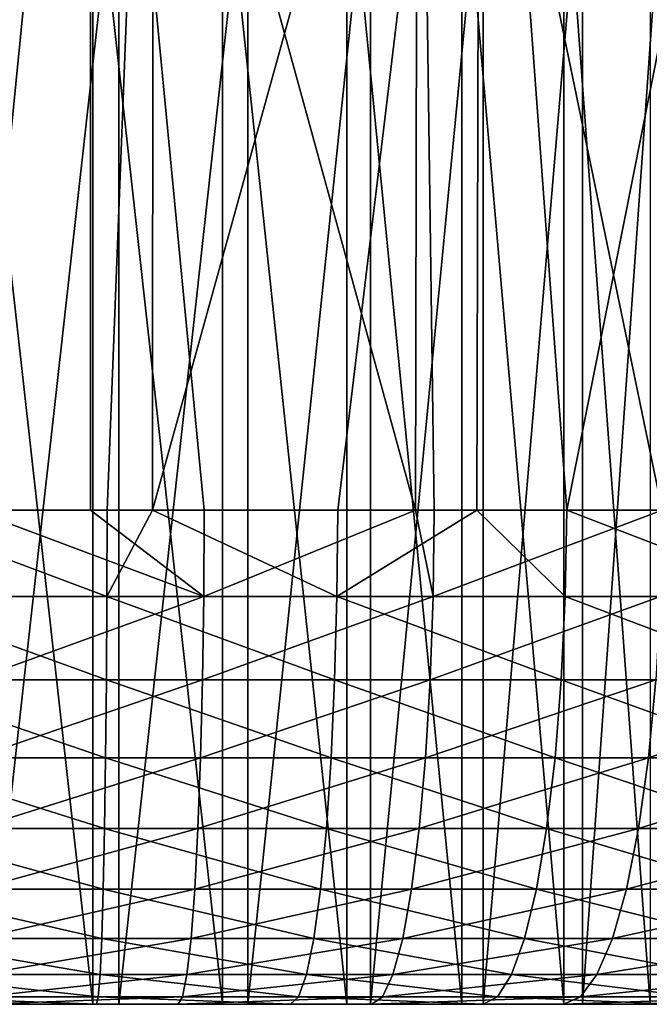
# Model space of a CAD drawing. Extents: x 0 to 600, y 0 to 562.
# Drawn here: x 550 to 554, y 0 to 6 of the extents above; entities that cross this region are included whole.
import ezdxf

# ---------------------------------------------------------------- set-up
doc = ezdxf.new("R2010")
doc.units = 0

msp = doc.modelspace()

# ---------------------------------------------------------------- linework, layer by layer
for points in [[(549.600525, 2.947658, 31.127331), (548.348389, 10.00002, 31.07193), (550.303284, 10.00002, 31.00243)], [(549.600525, 2.947658, 539.127319), (548.348389, 10.00002, 539.071899), (550.303284, 10.00002, 539.00238)], [(550.67511, 10.00002, 68.987999), (548.719116, 10.00002, 68.956779), (549.020813, 2.947658, 68.851486)], [(550.67511, 10.00002, 576.987976), (548.719116, 10.00002, 576.956787), (549.020813, 2.947658, 576.851501)], [(549.020813, 2.947658, 68.851486), (550.399475, 2.947658, 68.872681), (550.67511, 10.00002, 68.987999)], [(549.020813, 2.947658, 576.851501), (550.399475, 2.947658, 576.872681), (550.67511, 10.00002, 576.987976)], [(549.600525, 2.947658, 31.127331), (550.303284, 10.00002, 31.00243), (550.301392, 2.947658, 31.125521)], [(549.600525, 2.947658, 539.127319), (550.303284, 10.00002, 539.00238), (550.301392, 2.947658, 539.125488)], [(550.303284, 10.00002, 31.00243), (550.979187, 2.947658, 31.14852), (550.301392, 2.947658, 31.125521)], [(550.303284, 10.00002, 539.00238), (550.979187, 2.947658, 539.148499), (550.301392, 2.947658, 539.125488)], [(552.255127, 10.00002, 31.13431), (552.240479, 2.947658, 31.256531), (550.303284, 10.00002, 31.00243)], [(550.303284, 10.00002, 31.00243), (552.240479, 2.947658, 31.256531), (550.979187, 2.947658, 31.14852)], [(552.255127, 10.00002, 539.134277), (552.240479, 2.947658, 539.25647), (550.303284, 10.00002, 539.00238)], [(550.303284, 10.00002, 539.00238), (552.240479, 2.947658, 539.25647), (550.979187, 2.947658, 539.148499)], [(550.67511, 10.00002, 68.987999), (550.399475, 2.947658, 68.872681), (550.670715, 2.947658, 68.86499)], [(550.67511, 10.00002, 576.987976), (550.399475, 2.947658, 576.872681), (550.670715, 2.947658, 576.86499)], [(550.67511, 10.00002, 68.987999), (550.670715, 2.947658, 68.86499), (552.623901, 10.00002, 68.817963)], [(552.623901, 10.00002, 68.817963), (550.670715, 2.947658, 68.86499), (551.776123, 2.947658, 68.793159)], [(550.67511, 10.00002, 576.987976), (550.670715, 2.947658, 576.86499), (552.623901, 10.00002, 576.817993)], [(552.623901, 10.00002, 576.817993), (550.670715, 2.947658, 576.86499), (551.776123, 2.947658, 576.793213)], [(552.623901, 10.00002, 68.817963), (551.776123, 2.947658, 68.793159), (552.606873, 2.947658, 68.696037)], [(552.623901, 10.00002, 576.817993), (551.776123, 2.947658, 576.793213), (552.606873, 2.947658, 576.695984)], [(552.255127, 10.00002, 31.13431), (552.352722, 2.947658, 31.270269), (552.240479, 2.947658, 31.256531)], [(552.255127, 10.00002, 539.134277), (552.352722, 2.947658, 539.270325), (552.240479, 2.947658, 539.25647)], [(554.182922, 10.00002, 31.46616), (553.713623, 2.947658, 31.49197), (552.255127, 10.00002, 31.13431)], [(553.713623, 2.947658, 31.49197), (552.352722, 2.947658, 31.270269), (552.255127, 10.00002, 31.13431)], [(554.182922, 10.00002, 539.466187), (553.713623, 2.947658, 539.492004), (552.255127, 10.00002, 539.134277)], [(553.713623, 2.947658, 539.492004), (552.352722, 2.947658, 539.270325), (552.255127, 10.00002, 539.134277)], [(552.623901, 10.00002, 68.817963), (552.606873, 2.947658, 68.696037), (553.143127, 2.947658, 68.61338)], [(552.623901, 10.00002, 576.817993), (552.606873, 2.947658, 576.695984), (553.143127, 2.947658, 576.613403)], [(552.623901, 10.00002, 68.817963), (553.143127, 2.947658, 68.61338), (554.5448, 10.00002, 68.448418)], [(552.623901, 10.00002, 576.817993), (553.143127, 2.947658, 576.613403), (554.5448, 10.00002, 576.448425)], [(553.143127, 2.947658, 68.61338), (554.493408, 2.947658, 68.334297), (554.5448, 10.00002, 68.448418)], [(553.143127, 2.947658, 576.613403), (554.493408, 2.947658, 576.33429), (554.5448, 10.00002, 576.448425)], [(550.314209, 6.999999, 54.489021), (550.314209, 0, 54.489021), (549.529907, 6.999999, 54.475368)], [(549.529907, 6.999999, 54.475368), (550.314209, 0, 54.489021), (549.529907, 0, 54.475368)], [(550.314209, 6.999999, 562.489014), (550.314209, 0, 562.489014), (549.529907, 6.999999, 562.475403)], [(549.529907, 6.999999, 562.475403), (550.314209, 0, 562.489014), (549.529907, 0, 562.475403)], [(549.685913, 6.999999, 45.510979), (549.685913, 0, 45.510979), (550.470093, 6.999999, 45.524632)], [(550.470093, 6.999999, 45.524632), (549.685913, 0, 45.510979), (550.470093, 0, 45.524632)], [(549.685913, 6.999999, 553.510986), (549.685913, 0, 553.510986), (550.470093, 6.999999, 553.524597)], [(550.470093, 6.999999, 553.524597), (549.685913, 0, 553.510986), (550.470093, 0, 553.524597)], [(551.088928, 6.999999, 54.366261), (551.088928, 0, 54.366261), (550.314209, 6.999999, 54.489021)], [(550.314209, 6.999999, 54.489021), (551.088928, 0, 54.366261), (550.314209, 0, 54.489021)], [(551.088928, 6.999999, 562.366272), (551.088928, 0, 562.366272), (550.314209, 6.999999, 562.489014)], [(550.314209, 6.999999, 562.489014), (551.088928, 0, 562.366272), (550.314209, 0, 562.489014)], [(550.470093, 6.999999, 45.524632), (550.470093, 0, 45.524632), (551.240112, 6.999999, 45.674229)], [(551.240112, 6.999999, 45.674229), (550.470093, 0, 45.524632), (551.240112, 0, 45.674229)], [(550.470093, 6.999999, 553.524597), (550.470093, 0, 553.524597), (551.240112, 6.999999, 553.674316)], [(551.240112, 6.999999, 553.674316), (550.470093, 0, 553.524597), (551.240112, 0, 553.674316)], [(551.830627, 6.999999, 54.110851), (551.830627, 0, 54.110851), (551.088928, 6.999999, 54.366261)], [(551.088928, 6.999999, 54.366261), (551.830627, 0, 54.110851), (551.088928, 0, 54.366261)], [(551.830627, 6.999999, 562.110779), (551.830627, 0, 562.110779), (551.088928, 6.999999, 562.366272)], [(551.088928, 6.999999, 562.366272), (551.830627, 0, 562.110779), (551.088928, 0, 562.366272)], [(551.240112, 6.999999, 45.674229), (551.240112, 0, 45.674229), (551.972412, 6.999999, 45.955299)], [(551.972412, 6.999999, 45.955299), (551.240112, 0, 45.674229), (551.972412, 0, 45.955299)], [(551.240112, 6.999999, 553.674316), (551.240112, 0, 553.674316), (551.972412, 6.999999, 553.955322)], [(551.972412, 6.999999, 553.955322), (551.240112, 0, 553.674316), (551.972412, 0, 553.955322)], [(552.516602, 6.999999, 53.730518), (552.516602, 0, 53.730518), (551.830627, 6.999999, 54.110851)], [(551.830627, 6.999999, 54.110851), (552.516602, 0, 53.730518), (551.830627, 0, 54.110851)], [(552.516602, 6.999999, 561.73053), (552.516602, 0, 561.73053), (551.830627, 6.999999, 562.110779)], [(551.830627, 6.999999, 562.110779), (552.516602, 0, 561.73053), (551.830627, 0, 562.110779)], [(551.972412, 6.999999, 45.955299), (551.972412, 0, 45.955299), (552.644775, 6.999999, 46.359268)], [(552.644775, 6.999999, 46.359268), (551.972412, 0, 45.955299), (552.644775, 0, 46.359268)], [(551.972412, 6.999999, 553.955322), (551.972412, 0, 553.955322), (552.644775, 6.999999, 554.359314)], [(552.644775, 6.999999, 554.359314), (551.972412, 0, 553.955322), (552.644775, 0, 554.359314)], [(553.126221, 6.999999, 53.236839), (553.126221, 0, 53.236839), (552.516602, 6.999999, 53.730518)], [(552.516602, 6.999999, 53.730518), (553.126221, 0, 53.236839), (552.516602, 0, 53.730518)], [(553.126221, 6.999999, 561.236877), (553.126221, 0, 561.236877), (552.516602, 6.999999, 561.73053)], [(552.516602, 6.999999, 561.73053), (553.126221, 0, 561.236877), (552.516602, 0, 561.73053)], [(552.644775, 6.999999, 46.359268), (552.644775, 0, 46.359268), (553.236877, 6.999999, 46.87384)], [(553.236877, 6.999999, 46.87384), (552.644775, 0, 46.359268), (553.236877, 0, 46.87384)], [(552.644775, 6.999999, 554.359314), (552.644775, 0, 554.359314), (553.236877, 6.999999, 554.873901)], [(553.236877, 6.999999, 554.873901), (552.644775, 0, 554.359314), (553.236877, 0, 554.873901)], [(553.640808, 6.999999, 52.644821), (553.640808, 0, 52.644821), (553.126221, 6.999999, 53.236839)], [(553.126221, 6.999999, 53.236839), (553.640808, 0, 52.644821), (553.126221, 0, 53.236839)], [(553.640808, 6.999999, 560.644775), (553.640808, 0, 560.644775), (553.126221, 6.999999, 561.236877)], [(553.126221, 6.999999, 561.236877), (553.640808, 0, 560.644775), (553.126221, 0, 561.236877)], [(553.236877, 6.999999, 46.87384), (553.236877, 0, 46.87384), (553.73053, 6.999999, 47.48341)], [(553.73053, 6.999999, 47.48341), (553.236877, 0, 46.87384), (553.73053, 0, 47.48341)], [(553.236877, 6.999999, 554.873901), (553.236877, 0, 554.873901), (553.73053, 6.999999, 555.483398)], [(553.73053, 6.999999, 555.483398), (553.236877, 0, 554.873901), (553.73053, 0, 555.483398)], [(549.023621, 2.4333, 68.798012), (550.398376, 2.4333, 68.819122), (549.020813, 2.947658, 68.851486)], [(549.020813, 2.947658, 68.851486), (550.398376, 2.4333, 68.819122), (550.399475, 2.947658, 68.872681)], [(549.023621, 2.4333, 576.797974), (550.398376, 2.4333, 576.819092), (549.020813, 2.947658, 576.851501)], [(549.020813, 2.947658, 576.851501), (550.398376, 2.4333, 576.819092), (550.399475, 2.947658, 576.872681)], [(549.601685, 2.4333, 31.180861), (549.600525, 2.947658, 31.127331), (550.976379, 2.4333, 31.20199)], [(550.976379, 2.4333, 31.20199), (549.600525, 2.947658, 31.127331), (550.301392, 2.947658, 31.125521)], [(549.601685, 2.4333, 539.180908), (549.600525, 2.947658, 539.127319), (550.976379, 2.4333, 539.202026)], [(550.976379, 2.4333, 539.202026), (549.600525, 2.947658, 539.127319), (550.301392, 2.947658, 539.125488)], [(550.976379, 2.4333, 31.20199), (550.301392, 2.947658, 31.125521), (550.979187, 2.947658, 31.14852)], [(550.976379, 2.4333, 539.202026), (550.301392, 2.947658, 539.125488), (550.979187, 2.947658, 539.148499)], [(550.670715, 2.947658, 68.86499), (550.399475, 2.947658, 68.872681), (550.398376, 2.4333, 68.819122)], [(551.770996, 2.4333, 68.739853), (550.670715, 2.947658, 68.86499), (550.398376, 2.4333, 68.819122)], [(550.670715, 2.947658, 576.86499), (550.399475, 2.947658, 576.872681), (550.398376, 2.4333, 576.819092)], [(551.770996, 2.4333, 576.739807), (550.670715, 2.947658, 576.86499), (550.398376, 2.4333, 576.819092)], [(551.776123, 2.947658, 68.793159), (550.670715, 2.947658, 68.86499), (551.770996, 2.4333, 68.739853)], [(551.776123, 2.947658, 576.793213), (550.670715, 2.947658, 576.86499), (551.770996, 2.4333, 576.739807)], [(550.979187, 2.947658, 31.14852), (552.240479, 2.947658, 31.256531), (550.976379, 2.4333, 31.20199)], [(550.976379, 2.4333, 31.20199), (552.240479, 2.947658, 31.256531), (552.346008, 2.4333, 31.3234)], [(550.979187, 2.947658, 539.148499), (552.240479, 2.947658, 539.25647), (550.976379, 2.4333, 539.202026)], [(550.976379, 2.4333, 539.202026), (552.240479, 2.947658, 539.25647), (552.346008, 2.4333, 539.323425)], [(552.606873, 2.947658, 68.696037), (551.776123, 2.947658, 68.793159), (551.770996, 2.4333, 68.739853)], [(553.134216, 2.4333, 68.56057), (552.606873, 2.947658, 68.696037), (551.770996, 2.4333, 68.739853)], [(552.606873, 2.947658, 576.695984), (551.776123, 2.947658, 576.793213), (551.770996, 2.4333, 576.739807)], [(553.134216, 2.4333, 576.560608), (552.606873, 2.947658, 576.695984), (551.770996, 2.4333, 576.739807)], [(552.240479, 2.947658, 31.256531), (552.352722, 2.947658, 31.270269), (552.346008, 2.4333, 31.3234)], [(552.240479, 2.947658, 539.25647), (552.352722, 2.947658, 539.270325), (552.346008, 2.4333, 539.323425)], [(553.703003, 2.4333, 31.544479), (552.346008, 2.4333, 31.3234), (553.713623, 2.947658, 31.49197)], [(553.713623, 2.947658, 31.49197), (552.346008, 2.4333, 31.3234), (552.352722, 2.947658, 31.270269)], [(553.703003, 2.4333, 539.544495), (552.346008, 2.4333, 539.323425), (553.713623, 2.947658, 539.492004)], [(553.713623, 2.947658, 539.492004), (552.346008, 2.4333, 539.323425), (552.352722, 2.947658, 539.270325)], [(553.143127, 2.947658, 68.61338), (552.606873, 2.947658, 68.696037), (553.134216, 2.4333, 68.56057)], [(553.143127, 2.947658, 576.613403), (552.606873, 2.947658, 576.695984), (553.134216, 2.4333, 576.560608)], [(553.134216, 2.4333, 68.56057), (554.480713, 2.4333, 68.28228), (553.143127, 2.947658, 68.61338)], [(553.134216, 2.4333, 576.560608), (554.480713, 2.4333, 576.282288), (553.143127, 2.947658, 576.613403)], [(553.143127, 2.947658, 68.61338), (554.480713, 2.4333, 68.28228), (554.493408, 2.947658, 68.334297)], [(553.143127, 2.947658, 576.613403), (554.480713, 2.4333, 576.282288), (554.493408, 2.947658, 576.33429)], [(549.030884, 1.93578, 68.657097), (550.395386, 1.93578, 68.67807), (549.023621, 2.4333, 68.798012)], [(549.023621, 2.4333, 68.798012), (550.395386, 1.93578, 68.67807), (550.398376, 2.4333, 68.819122)], [(549.030884, 1.93578, 576.657104), (550.395386, 1.93578, 576.678101), (549.023621, 2.4333, 576.797974)], [(549.023621, 2.4333, 576.797974), (550.395386, 1.93578, 576.678101), (550.398376, 2.4333, 576.819092)], [(550.976379, 2.4333, 31.20199), (549.604614, 1.93578, 31.321939), (549.601685, 2.4333, 31.180861)], [(550.976379, 2.4333, 539.202026), (549.604614, 1.93578, 539.321899), (549.601685, 2.4333, 539.180908)], [(550.969116, 1.93578, 31.34289), (549.604614, 1.93578, 31.321939), (550.976379, 2.4333, 31.20199)], [(550.969116, 1.93578, 539.342896), (549.604614, 1.93578, 539.321899), (550.976379, 2.4333, 539.202026)], [(551.757813, 1.93578, 68.599373), (550.398376, 2.4333, 68.819122), (550.395386, 1.93578, 68.67807)], [(551.757813, 1.93578, 576.599426), (550.398376, 2.4333, 576.819092), (550.395386, 1.93578, 576.678101)], [(551.770996, 2.4333, 68.739853), (550.398376, 2.4333, 68.819122), (551.757813, 1.93578, 68.599373)], [(551.770996, 2.4333, 576.739807), (550.398376, 2.4333, 576.819092), (551.757813, 1.93578, 576.599426)], [(550.976379, 2.4333, 31.20199), (552.346008, 2.4333, 31.3234), (550.969116, 1.93578, 31.34289)], [(550.969116, 1.93578, 31.34289), (552.346008, 2.4333, 31.3234), (552.32843, 1.93578, 31.463409)], [(550.976379, 2.4333, 539.202026), (552.346008, 2.4333, 539.323425), (550.969116, 1.93578, 539.342896)], [(550.969116, 1.93578, 539.342896), (552.346008, 2.4333, 539.323425), (552.32843, 1.93578, 539.463379)], [(553.110718, 1.93578, 68.421448), (551.770996, 2.4333, 68.739853), (551.757813, 1.93578, 68.599373)], [(553.110718, 1.93578, 576.421387), (551.770996, 2.4333, 576.739807), (551.757813, 1.93578, 576.599426)], [(553.134216, 2.4333, 68.56057), (551.770996, 2.4333, 68.739853), (553.110718, 1.93578, 68.421448)], [(553.134216, 2.4333, 576.560608), (551.770996, 2.4333, 576.739807), (553.110718, 1.93578, 576.421387)], [(553.675293, 1.93578, 31.682819), (552.32843, 1.93578, 31.463409), (553.703003, 2.4333, 31.544479)], [(553.703003, 2.4333, 31.544479), (552.32843, 1.93578, 31.463409), (552.346008, 2.4333, 31.3234)], [(553.675293, 1.93578, 539.6828), (552.32843, 1.93578, 539.463379), (553.703003, 2.4333, 539.544495)], [(553.703003, 2.4333, 539.544495), (552.32843, 1.93578, 539.463379), (552.346008, 2.4333, 539.323425)], [(553.110718, 1.93578, 68.421448), (554.447083, 1.93578, 68.145248), (553.134216, 2.4333, 68.56057)], [(553.110718, 1.93578, 576.421387), (554.447083, 1.93578, 576.145203), (553.134216, 2.4333, 576.560608)], [(553.134216, 2.4333, 68.56057), (554.447083, 1.93578, 68.145248), (554.480713, 2.4333, 68.28228)], [(553.134216, 2.4333, 576.560608), (554.447083, 1.93578, 576.145203), (554.480713, 2.4333, 576.282288)], [(549.042603, 1.46988, 68.432961), (550.390625, 1.46988, 68.453667), (549.030884, 1.93578, 68.657097)], [(549.030884, 1.93578, 68.657097), (550.390625, 1.46988, 68.453667), (550.395386, 1.93578, 68.67807)], [(549.042603, 1.46988, 576.432922), (550.390625, 1.46988, 576.453674), (549.030884, 1.93578, 576.657104)], [(549.030884, 1.93578, 576.657104), (550.390625, 1.46988, 576.453674), (550.395386, 1.93578, 576.678101)], [(550.969116, 1.93578, 31.34289), (549.609375, 1.46988, 31.54632), (549.604614, 1.93578, 31.321939)], [(550.969116, 1.93578, 539.342896), (549.609375, 1.46988, 539.546326), (549.604614, 1.93578, 539.321899)], [(550.95752, 1.46988, 31.567039), (549.609375, 1.46988, 31.54632), (550.969116, 1.93578, 31.34289)], [(550.95752, 1.46988, 539.567017), (549.609375, 1.46988, 539.546326), (550.969116, 1.93578, 539.342896)], [(551.736572, 1.46988, 68.375931), (550.395386, 1.93578, 68.67807), (550.390625, 1.46988, 68.453667)], [(551.736572, 1.46988, 576.375916), (550.395386, 1.93578, 576.678101), (550.390625, 1.46988, 576.453674)], [(551.757813, 1.93578, 68.599373), (550.395386, 1.93578, 68.67807), (551.736572, 1.46988, 68.375931)], [(551.757813, 1.93578, 576.599426), (550.395386, 1.93578, 576.678101), (551.736572, 1.46988, 576.375916)], [(550.969116, 1.93578, 31.34289), (552.32843, 1.93578, 31.463409), (550.95752, 1.46988, 31.567039)], [(550.95752, 1.46988, 31.567039), (552.32843, 1.93578, 31.463409), (552.300415, 1.46988, 31.6861)], [(550.969116, 1.93578, 539.342896), (552.32843, 1.93578, 539.463379), (550.95752, 1.46988, 539.567017)], [(550.95752, 1.46988, 539.567017), (552.32843, 1.93578, 539.463379), (552.300415, 1.46988, 539.686096)], [(553.073303, 1.46988, 68.200142), (551.757813, 1.93578, 68.599373), (551.736572, 1.46988, 68.375931)], [(553.073303, 1.46988, 576.200073), (551.757813, 1.93578, 576.599426), (551.736572, 1.46988, 576.375916)], [(553.110718, 1.93578, 68.421448), (551.757813, 1.93578, 68.599373), (553.073303, 1.46988, 68.200142)], [(553.110718, 1.93578, 576.421387), (551.757813, 1.93578, 576.599426), (553.073303, 1.46988, 576.200073)], [(553.631104, 1.46988, 31.90288), (552.300415, 1.46988, 31.6861), (553.675293, 1.93578, 31.682819)], [(553.675293, 1.93578, 31.682819), (552.300415, 1.46988, 31.6861), (552.32843, 1.93578, 31.463409)], [(553.631104, 1.46988, 539.902893), (552.300415, 1.46988, 539.686096), (553.675293, 1.93578, 539.6828)], [(553.675293, 1.93578, 539.6828), (552.300415, 1.46988, 539.686096), (552.32843, 1.93578, 539.463379)], [(553.073303, 1.46988, 68.200142), (554.393677, 1.46988, 67.927261), (553.110718, 1.93578, 68.421448)], [(553.073303, 1.46988, 576.200073), (554.393677, 1.46988, 575.927307), (553.110718, 1.93578, 576.421387)], [(553.110718, 1.93578, 68.421448), (554.393677, 1.46988, 67.927261), (554.447083, 1.93578, 68.145248)], [(553.110718, 1.93578, 576.421387), (554.393677, 1.46988, 575.927307), (554.447083, 1.93578, 576.145203)], [(553.675293, 1.93578, 31.682819), (555.002502, 1.93578, 31.999981), (553.631104, 1.46988, 31.90288)], [(553.631104, 1.46988, 31.90288), (555.002502, 1.93578, 31.999981), (554.942383, 1.46988, 32.216221)], [(553.675293, 1.93578, 539.6828), (555.002502, 1.93578, 540), (553.631104, 1.46988, 539.902893)], [(553.631104, 1.46988, 539.902893), (555.002502, 1.93578, 540), (554.942383, 1.46988, 540.216187)], [(549.058228, 1.049459, 68.13224), (550.384277, 1.049459, 68.152618), (549.042603, 1.46988, 68.432961)], [(549.042603, 1.46988, 68.432961), (550.384277, 1.049459, 68.152618), (550.390625, 1.46988, 68.453667)], [(549.058228, 1.049459, 576.132202), (550.384277, 1.049459, 576.152588), (549.042603, 1.46988, 576.432922)], [(549.042603, 1.46988, 576.432922), (550.384277, 1.049459, 576.152588), (550.390625, 1.46988, 576.453674)], [(550.95752, 1.46988, 31.567039), (549.615784, 1.049459, 31.847389), (549.609375, 1.46988, 31.54632)], [(550.95752, 1.46988, 539.567017), (549.615784, 1.049459, 539.847412), (549.609375, 1.46988, 539.546326)], [(550.941895, 1.049459, 31.867741), (549.615784, 1.049459, 31.847389), (550.95752, 1.46988, 31.567039)], [(550.941895, 1.049459, 539.867798), (549.615784, 1.049459, 539.847412), (550.95752, 1.46988, 539.567017)], [(551.708313, 1.049459, 68.076149), (550.390625, 1.46988, 68.453667), (550.384277, 1.049459, 68.152618)], [(551.708313, 1.049459, 576.076111), (550.390625, 1.46988, 576.453674), (550.384277, 1.049459, 576.152588)], [(551.736572, 1.46988, 68.375931), (550.390625, 1.46988, 68.453667), (551.708313, 1.049459, 68.076149)], [(551.736572, 1.46988, 576.375916), (550.390625, 1.46988, 576.453674), (551.708313, 1.049459, 576.076111)], [(550.95752, 1.46988, 31.567039), (552.300415, 1.46988, 31.6861), (550.941895, 1.049459, 31.867741)], [(550.941895, 1.049459, 31.867741), (552.300415, 1.46988, 31.6861), (552.262878, 1.049459, 31.984871)], [(550.95752, 1.46988, 539.567017), (552.300415, 1.46988, 539.686096), (550.941895, 1.049459, 539.867798)], [(550.941895, 1.049459, 539.867798), (552.300415, 1.46988, 539.686096), (552.262878, 1.049459, 539.984924)], [(553.023193, 1.049459, 67.903221), (551.736572, 1.46988, 68.375931), (551.708313, 1.049459, 68.076149)], [(553.023193, 1.049459, 575.903198), (551.736572, 1.46988, 576.375916), (551.708313, 1.049459, 576.076111)], [(553.073303, 1.46988, 68.200142), (551.736572, 1.46988, 68.375931), (553.023193, 1.049459, 67.903221)], [(553.073303, 1.46988, 576.200073), (551.736572, 1.46988, 576.375916), (553.023193, 1.049459, 575.903198)], [(553.571899, 1.049459, 32.198132), (552.262878, 1.049459, 31.984871), (553.631104, 1.46988, 31.90288)], [(553.631104, 1.46988, 31.90288), (552.262878, 1.049459, 31.984871), (552.300415, 1.46988, 31.6861)], [(553.571899, 1.049459, 540.19812), (552.262878, 1.049459, 539.984924), (553.631104, 1.46988, 539.902893)], [(553.631104, 1.46988, 539.902893), (552.262878, 1.049459, 539.984924), (552.300415, 1.46988, 539.686096)], [(553.023193, 1.049459, 67.903221), (554.322021, 1.049459, 67.634789), (553.073303, 1.46988, 68.200142)], [(553.023193, 1.049459, 575.903198), (554.322021, 1.049459, 575.634827), (553.073303, 1.46988, 576.200073)], [(553.073303, 1.46988, 68.200142), (554.322021, 1.049459, 67.634789), (554.393677, 1.46988, 67.927261)], [(553.073303, 1.46988, 576.200073), (554.322021, 1.049459, 575.634827), (554.393677, 1.46988, 575.927307)], [(553.631104, 1.46988, 31.90288), (554.942383, 1.46988, 32.216221), (553.571899, 1.049459, 32.198132)], [(553.571899, 1.049459, 32.198132), (554.942383, 1.46988, 32.216221), (554.861816, 1.049459, 32.506351)], [(553.631104, 1.46988, 539.902893), (554.942383, 1.46988, 540.216187), (553.571899, 1.049459, 540.19812)], [(553.571899, 1.049459, 540.19812), (554.942383, 1.46988, 540.216187), (554.861816, 1.049459, 540.506287)], [(549.077271, 0.686973, 67.763878), (550.376404, 0.686973, 67.783852), (549.058228, 1.049459, 68.13224)], [(549.058228, 1.049459, 68.13224), (550.376404, 0.686973, 67.783852), (550.384277, 1.049459, 68.152618)], [(549.077271, 0.686973, 575.763916), (550.376404, 0.686973, 575.783813), (549.058228, 1.049459, 576.132202)], [(549.058228, 1.049459, 576.132202), (550.376404, 0.686973, 575.783813), (550.384277, 1.049459, 576.152588)], [(550.941895, 1.049459, 31.867741), (549.623596, 0.686973, 32.216129), (549.615784, 1.049459, 31.847389)], [(550.941895, 1.049459, 539.867798), (549.623596, 0.686973, 540.216125), (549.615784, 1.049459, 539.847412)], [(550.922729, 0.686973, 32.236099), (549.623596, 0.686973, 32.216129), (550.941895, 1.049459, 31.867741)], [(550.922729, 0.686973, 540.236084), (549.623596, 0.686973, 540.216125), (550.941895, 1.049459, 539.867798)], [(551.673584, 0.686973, 67.708923), (550.384277, 1.049459, 68.152618), (550.376404, 0.686973, 67.783852)], [(551.673584, 0.686973, 575.708923), (550.384277, 1.049459, 576.152588), (550.376404, 0.686973, 575.783813)], [(551.708313, 1.049459, 68.076149), (550.384277, 1.049459, 68.152618), (551.673584, 0.686973, 67.708923)], [(551.708313, 1.049459, 576.076111), (550.384277, 1.049459, 576.152588), (551.673584, 0.686973, 575.708923)], [(550.941895, 1.049459, 31.867741), (552.262878, 1.049459, 31.984871), (550.922729, 0.686973, 32.236099)], [(550.922729, 0.686973, 32.236099), (552.262878, 1.049459, 31.984871), (552.216919, 0.686973, 32.350842)], [(550.941895, 1.049459, 539.867798), (552.262878, 1.049459, 539.984924), (550.922729, 0.686973, 540.236084)], [(550.922729, 0.686973, 540.236084), (552.262878, 1.049459, 539.984924), (552.216919, 0.686973, 540.350891)], [(552.961792, 0.686973, 67.539528), (551.708313, 1.049459, 68.076149), (551.673584, 0.686973, 67.708923)], [(552.961792, 0.686973, 575.53949), (551.708313, 1.049459, 576.076111), (551.673584, 0.686973, 575.708923)], [(553.023193, 1.049459, 67.903221), (551.708313, 1.049459, 68.076149), (552.961792, 0.686973, 67.539528)], [(553.023193, 1.049459, 575.903198), (551.708313, 1.049459, 576.076111), (552.961792, 0.686973, 575.53949)], [(553.499329, 0.686973, 32.55975), (552.216919, 0.686973, 32.350842), (553.571899, 1.049459, 32.198132)], [(553.571899, 1.049459, 32.198132), (552.216919, 0.686973, 32.350842), (552.262878, 1.049459, 31.984871)], [(553.499329, 0.686973, 540.559814), (552.216919, 0.686973, 540.350891), (553.571899, 1.049459, 540.19812)], [(553.571899, 1.049459, 540.19812), (552.216919, 0.686973, 540.350891), (552.262878, 1.049459, 539.984924)], [(552.961792, 0.686973, 67.539528), (554.234192, 0.686973, 67.276543), (553.023193, 1.049459, 67.903221)], [(552.961792, 0.686973, 575.53949), (554.234192, 0.686973, 575.276489), (553.023193, 1.049459, 575.903198)], [(553.023193, 1.049459, 67.903221), (554.234192, 0.686973, 67.276543), (554.322021, 1.049459, 67.634789)], [(553.023193, 1.049459, 575.903198), (554.234192, 0.686973, 575.276489), (554.322021, 1.049459, 575.634827)], [(553.571899, 1.049459, 32.198132), (554.861816, 1.049459, 32.506351), (553.499329, 0.686973, 32.55975)], [(553.499329, 0.686973, 32.55975), (554.861816, 1.049459, 32.506351), (554.763, 0.686973, 32.86171)], [(553.571899, 1.049459, 540.19812), (554.861816, 1.049459, 540.506287), (553.499329, 0.686973, 540.559814)], [(553.499329, 0.686973, 540.559814), (554.861816, 1.049459, 540.506287), (554.763, 0.686973, 540.861694)], [(549.099426, 0.393242, 67.338837), (550.367371, 0.393242, 67.35833), (549.077271, 0.686973, 67.763878)], [(549.077271, 0.686973, 67.763878), (550.367371, 0.393242, 67.35833), (550.376404, 0.686973, 67.783852)], [(549.099426, 0.393242, 575.338806), (550.367371, 0.393242, 575.358276), (549.077271, 0.686973, 575.763916)], [(549.077271, 0.686973, 575.763916), (550.367371, 0.393242, 575.358276), (550.376404, 0.686973, 575.783813)], [(550.922729, 0.686973, 32.236099), (549.632629, 0.393242, 32.641682), (549.623596, 0.686973, 32.216129)], [(550.922729, 0.686973, 540.236084), (549.632629, 0.393242, 540.641724), (549.623596, 0.686973, 540.216125)], [(550.900574, 0.393242, 32.661171), (549.632629, 0.393242, 32.641682), (550.922729, 0.686973, 32.236099)], [(550.900574, 0.393242, 540.661194), (549.632629, 0.393242, 540.641724), (550.922729, 0.686973, 540.236084)], [(551.633484, 0.393242, 67.285187), (550.376404, 0.686973, 67.783852), (550.367371, 0.393242, 67.35833)], [(551.633484, 0.393242, 575.285217), (550.376404, 0.686973, 575.783813), (550.367371, 0.393242, 575.358276)], [(551.673584, 0.686973, 67.708923), (550.376404, 0.686973, 67.783852), (551.633484, 0.393242, 67.285187)], [(551.673584, 0.686973, 575.708923), (550.376404, 0.686973, 575.783813), (551.633484, 0.393242, 575.285217)], [(550.922729, 0.686973, 32.236099), (552.216919, 0.686973, 32.350842), (550.900574, 0.393242, 32.661171)], [(550.900574, 0.393242, 32.661171), (552.216919, 0.686973, 32.350842), (552.163879, 0.393242, 32.77314)], [(550.922729, 0.686973, 540.236084), (552.216919, 0.686973, 540.350891), (550.900574, 0.393242, 540.661194)], [(550.900574, 0.393242, 540.661194), (552.216919, 0.686973, 540.350891), (552.163879, 0.393242, 540.773193)], [(552.89093, 0.393242, 67.11985), (551.673584, 0.686973, 67.708923), (551.633484, 0.393242, 67.285187)], [(552.89093, 0.393242, 575.119873), (551.673584, 0.686973, 575.708923), (551.633484, 0.393242, 575.285217)], [(552.961792, 0.686973, 67.539528), (551.673584, 0.686973, 67.708923), (552.89093, 0.393242, 67.11985)], [(552.961792, 0.686973, 575.53949), (551.673584, 0.686973, 575.708923), (552.89093, 0.393242, 575.119873)], [(553.415588, 0.393242, 32.97707), (552.163879, 0.393242, 32.77314), (553.499329, 0.686973, 32.55975)], [(553.499329, 0.686973, 32.55975), (552.163879, 0.393242, 32.77314), (552.216919, 0.686973, 32.350842)], [(553.415588, 0.393242, 540.977112), (552.163879, 0.393242, 540.773193), (553.499329, 0.686973, 540.559814)], [(553.499329, 0.686973, 540.559814), (552.163879, 0.393242, 540.773193), (552.216919, 0.686973, 540.350891)], [(552.89093, 0.393242, 67.11985), (554.132874, 0.393242, 66.863152), (552.961792, 0.686973, 67.539528)], [(552.89093, 0.393242, 575.119873), (554.132874, 0.393242, 574.86322), (552.961792, 0.686973, 575.53949)], [(552.961792, 0.686973, 67.539528), (554.132874, 0.393242, 66.863152), (554.234192, 0.686973, 67.276543)], [(552.961792, 0.686973, 575.53949), (554.132874, 0.393242, 574.86322), (554.234192, 0.686973, 575.276489)], [(553.499329, 0.686973, 32.55975), (554.763, 0.686973, 32.86171), (553.415588, 0.393242, 32.97707)], [(553.415588, 0.393242, 32.97707), (554.763, 0.686973, 32.86171), (554.649109, 0.393242, 33.27179)], [(553.499329, 0.686973, 540.559814), (554.763, 0.686973, 540.861694), (553.415588, 0.393242, 540.977112)], [(553.415588, 0.393242, 540.977112), (554.763, 0.686973, 540.861694), (554.649109, 0.393242, 541.27179)], [(549.123779, 0.176966, 66.869743), (550.357483, 0.176966, 66.888687), (549.099426, 0.393242, 67.338837)], [(549.099426, 0.393242, 67.338837), (550.357483, 0.176966, 66.888687), (550.367371, 0.393242, 67.35833)], [(549.123779, 0.176966, 574.86969), (550.357483, 0.176966, 574.888672), (549.099426, 0.393242, 575.338806)], [(549.099426, 0.393242, 575.338806), (550.357483, 0.176966, 574.888672), (550.367371, 0.393242, 575.358276)], [(550.900574, 0.393242, 32.661171), (549.642517, 0.176966, 33.111301), (549.632629, 0.393242, 32.641682)], [(550.900574, 0.393242, 540.661194), (549.642517, 0.176966, 541.111328), (549.632629, 0.393242, 540.641724)], [(550.876282, 0.176966, 33.13026), (549.642517, 0.176966, 33.111301), (550.900574, 0.393242, 32.661171)], [(550.876282, 0.176966, 541.13031), (549.642517, 0.176966, 541.111328), (550.900574, 0.393242, 540.661194)], [(551.589294, 0.176966, 66.817543), (550.367371, 0.393242, 67.35833), (550.357483, 0.176966, 66.888687)], [(551.589294, 0.176966, 574.817505), (550.367371, 0.393242, 575.358276), (550.357483, 0.176966, 574.888672)], [(551.633484, 0.393242, 67.285187), (550.367371, 0.393242, 67.35833), (551.589294, 0.176966, 66.817543)], [(551.633484, 0.393242, 575.285217), (550.367371, 0.393242, 575.358276), (551.589294, 0.176966, 574.817505)], [(550.900574, 0.393242, 32.661171), (552.163879, 0.393242, 32.77314), (550.876282, 0.176966, 33.13026)], [(550.876282, 0.176966, 33.13026), (552.163879, 0.393242, 32.77314), (552.105286, 0.176966, 33.23922)], [(550.900574, 0.393242, 540.661194), (552.163879, 0.393242, 540.773193), (550.876282, 0.176966, 541.13031)], [(550.876282, 0.176966, 541.13031), (552.163879, 0.393242, 540.773193), (552.105286, 0.176966, 541.239197)], [(552.812683, 0.176966, 66.656662), (551.633484, 0.393242, 67.285187), (551.589294, 0.176966, 66.817543)], [(552.812683, 0.176966, 574.656677), (551.633484, 0.393242, 575.285217), (551.589294, 0.176966, 574.817505)], [(552.89093, 0.393242, 67.11985), (551.633484, 0.393242, 67.285187), (552.812683, 0.176966, 66.656662)], [(552.89093, 0.393242, 575.119873), (551.633484, 0.393242, 575.285217), (552.812683, 0.176966, 574.656677)], [(553.323181, 0.176966, 33.437611), (552.105286, 0.176966, 33.23922), (553.415588, 0.393242, 32.97707)], [(553.415588, 0.393242, 32.97707), (552.105286, 0.176966, 33.23922), (552.163879, 0.393242, 32.77314)], [(553.323181, 0.176966, 541.437622), (552.105286, 0.176966, 541.239197), (553.415588, 0.393242, 540.977112)], [(553.415588, 0.393242, 540.977112), (552.105286, 0.176966, 541.239197), (552.163879, 0.393242, 540.773193)], [(552.812683, 0.176966, 66.656662), (554.021118, 0.176966, 66.406921), (552.89093, 0.393242, 67.11985)], [(552.812683, 0.176966, 574.656677), (554.021118, 0.176966, 574.406921), (552.89093, 0.393242, 575.119873)], [(552.89093, 0.393242, 67.11985), (554.021118, 0.176966, 66.406921), (554.132874, 0.393242, 66.863152)], [(552.89093, 0.393242, 575.119873), (554.021118, 0.176966, 574.406921), (554.132874, 0.393242, 574.86322)], [(553.415588, 0.393242, 32.97707), (554.649109, 0.393242, 33.27179), (553.323181, 0.176966, 33.437611)], [(553.323181, 0.176966, 33.437611), (554.649109, 0.393242, 33.27179), (554.523315, 0.176966, 33.724369)], [(553.415588, 0.393242, 540.977112), (554.649109, 0.393242, 541.27179), (553.323181, 0.176966, 541.437622)], [(553.323181, 0.176966, 541.437622), (554.649109, 0.393242, 541.27179), (554.523315, 0.176966, 541.724426)], [(549.149719, 0.044584, 66.370499), (550.346924, 0.044584, 66.388908), (549.123779, 0.176966, 66.869743)], [(549.123779, 0.176966, 66.869743), (550.346924, 0.044584, 66.388908), (550.357483, 0.176966, 66.888687)], [(549.149719, 0.044584, 574.370483), (550.346924, 0.044584, 574.388916), (549.123779, 0.176966, 574.86969)], [(549.123779, 0.176966, 574.86969), (550.346924, 0.044584, 574.388916), (550.357483, 0.176966, 574.888672)], [(550.876282, 0.176966, 33.13026), (549.653076, 0.044584, 33.611092), (549.642517, 0.176966, 33.111301)], [(550.876282, 0.176966, 541.13031), (549.653076, 0.044584, 541.611084), (549.642517, 0.176966, 541.111328)], [(550.850281, 0.044584, 33.629509), (549.653076, 0.044584, 33.611092), (550.876282, 0.176966, 33.13026)], [(550.850281, 0.044584, 541.629517), (549.653076, 0.044584, 541.611084), (550.876282, 0.176966, 541.13031)], [(551.542297, 0.044584, 66.319847), (550.357483, 0.176966, 66.888687), (550.346924, 0.044584, 66.388908)], [(551.542297, 0.044584, 574.319885), (550.357483, 0.176966, 574.888672), (550.346924, 0.044584, 574.388916)], [(551.589294, 0.176966, 66.817543), (550.357483, 0.176966, 66.888687), (551.542297, 0.044584, 66.319847)], [(551.589294, 0.176966, 574.817505), (550.357483, 0.176966, 574.888672), (551.542297, 0.044584, 574.319885)], [(550.876282, 0.176966, 33.13026), (552.105286, 0.176966, 33.23922), (550.850281, 0.044584, 33.629509)], [(550.850281, 0.044584, 33.629509), (552.105286, 0.176966, 33.23922), (552.043091, 0.044584, 33.735249)], [(550.876282, 0.176966, 541.13031), (552.105286, 0.176966, 541.239197), (550.850281, 0.044584, 541.629517)], [(550.850281, 0.044584, 541.629517), (552.105286, 0.176966, 541.239197), (552.043091, 0.044584, 541.735229)], [(552.729492, 0.044584, 66.163727), (551.589294, 0.176966, 66.817543), (551.542297, 0.044584, 66.319847)], [(552.729492, 0.044584, 574.163696), (551.589294, 0.176966, 574.817505), (551.542297, 0.044584, 574.319885)], [(552.812683, 0.176966, 66.656662), (551.589294, 0.176966, 66.817543), (552.729492, 0.044584, 66.163727)], [(552.812683, 0.176966, 574.656677), (551.589294, 0.176966, 574.817505), (552.729492, 0.044584, 574.163696)], [(553.224792, 0.044584, 33.927769), (552.043091, 0.044584, 33.735249), (553.323181, 0.176966, 33.437611)], [(553.323181, 0.176966, 33.437611), (552.043091, 0.044584, 33.735249), (552.105286, 0.176966, 33.23922)], [(553.224792, 0.044584, 541.927795), (552.043091, 0.044584, 541.735229), (553.323181, 0.176966, 541.437622)], [(553.323181, 0.176966, 541.437622), (552.043091, 0.044584, 541.735229), (552.105286, 0.176966, 541.239197)], [(552.729492, 0.044584, 66.163727), (553.9021, 0.044584, 65.921379), (552.812683, 0.176966, 66.656662)], [(552.729492, 0.044584, 574.163696), (553.9021, 0.044584, 573.921387), (552.812683, 0.176966, 574.656677)], [(552.812683, 0.176966, 66.656662), (553.9021, 0.044584, 65.921379), (554.021118, 0.176966, 66.406921)], [(552.812683, 0.176966, 574.656677), (553.9021, 0.044584, 573.921387), (554.021118, 0.176966, 574.406921)], [(553.323181, 0.176966, 33.437611), (554.523315, 0.176966, 33.724369), (553.224792, 0.044584, 33.927769)], [(553.224792, 0.044584, 33.927769), (554.523315, 0.176966, 33.724369), (554.389404, 0.044584, 34.206032)], [(553.323181, 0.176966, 541.437622), (554.523315, 0.176966, 541.724426), (553.224792, 0.044584, 541.927795)], [(553.224792, 0.044584, 541.927795), (554.523315, 0.176966, 541.724426), (554.389404, 0.044584, 542.205994)], [(549.176392, 0, 65.85598), (550.335999, 0, 65.873802), (549.149719, 0.044584, 66.370499)], [(549.149719, 0.044584, 66.370499), (550.335999, 0, 65.873802), (550.346924, 0.044584, 66.388908)], [(549.176392, 0, 573.856018), (550.335999, 0, 573.873779), (549.149719, 0.044584, 574.370483)], [(549.149719, 0.044584, 574.370483), (550.335999, 0, 573.873779), (550.346924, 0.044584, 574.388916)], [(549.176392, 0, 65.85598), (549.529907, 0, 54.475368), (550.314209, 0, 54.489021)], [(549.176392, 0, 65.85598), (550.314209, 0, 54.489021), (550.335999, 0, 65.873802)], [(549.529907, 0, 562.475403), (550.335999, 0, 573.873779), (549.176392, 0, 573.856018)], [(550.314209, 0, 562.489014), (550.335999, 0, 573.873779), (549.529907, 0, 562.475403)], [(550.850281, 0.044584, 33.629509), (549.664001, 0, 34.12619), (549.653076, 0.044584, 33.611092)], [(550.850281, 0.044584, 541.629517), (549.664001, 0, 542.126221), (549.653076, 0.044584, 541.611084)], [(550.823608, 0, 34.144009), (549.664001, 0, 34.12619), (550.850281, 0.044584, 33.629509)], [(550.823608, 0, 542.143982), (549.664001, 0, 542.126221), (550.850281, 0.044584, 541.629517)], [(549.685913, 0, 45.510979), (549.664001, 0, 34.12619), (550.470093, 0, 45.524632)], [(550.470093, 0, 45.524632), (549.664001, 0, 34.12619), (550.823608, 0, 34.144009)], [(549.685913, 0, 553.510986), (549.664001, 0, 542.126221), (550.470093, 0, 553.524597)], [(550.470093, 0, 553.524597), (549.664001, 0, 542.126221), (550.823608, 0, 542.143982)], [(551.088928, 0, 54.366261), (552.643677, 0, 65.655708), (550.314209, 0, 54.489021)], [(550.314209, 0, 54.489021), (552.643677, 0, 65.655708), (551.493896, 0, 65.806931)], [(550.314209, 0, 54.489021), (551.493896, 0, 65.806931), (550.335999, 0, 65.873802)], [(551.088928, 0, 562.366272), (552.643677, 0, 573.655701), (550.314209, 0, 562.489014)], [(552.643677, 0, 573.655701), (551.493896, 0, 573.806885), (550.314209, 0, 562.489014)], [(550.314209, 0, 562.489014), (551.493896, 0, 573.806885), (550.335999, 0, 573.873779)], [(551.493896, 0, 65.806931), (550.346924, 0.044584, 66.388908), (550.335999, 0, 65.873802)], [(551.493896, 0, 573.806885), (550.346924, 0.044584, 574.388916), (550.335999, 0, 573.873779)], [(551.542297, 0.044584, 66.319847), (550.346924, 0.044584, 66.388908), (551.493896, 0, 65.806931)], [(551.542297, 0.044584, 574.319885), (550.346924, 0.044584, 574.388916), (551.493896, 0, 573.806885)], [(551.978821, 0, 34.246441), (553.123474, 0, 34.432919), (550.470093, 0, 45.524632)], [(550.470093, 0, 45.524632), (553.123474, 0, 34.432919), (551.240112, 0, 45.674229)], [(550.470093, 0, 45.524632), (550.823608, 0, 34.144009), (551.978821, 0, 34.246441)], [(551.978821, 0, 542.246399), (553.123474, 0, 542.432922), (550.470093, 0, 553.524597)], [(550.470093, 0, 553.524597), (553.123474, 0, 542.432922), (551.240112, 0, 553.674316)], [(550.470093, 0, 553.524597), (550.823608, 0, 542.143982), (551.978821, 0, 542.246399)], [(550.850281, 0.044584, 33.629509), (552.043091, 0.044584, 33.735249), (550.823608, 0, 34.144009)], [(550.823608, 0, 34.144009), (552.043091, 0.044584, 33.735249), (551.978821, 0, 34.246441)], [(550.850281, 0.044584, 541.629517), (552.043091, 0.044584, 541.735229), (550.823608, 0, 542.143982)], [(550.823608, 0, 542.143982), (552.043091, 0.044584, 541.735229), (551.978821, 0, 542.246399)], [(554.89502, 0, 65.103958), (551.088928, 0, 54.366261), (551.830627, 0, 54.110851)], [(554.89502, 0, 65.103958), (553.779419, 0, 65.420967), (551.088928, 0, 54.366261)], [(551.088928, 0, 54.366261), (553.779419, 0, 65.420967), (552.643677, 0, 65.655708)], [(554.89502, 0, 573.104004), (551.088928, 0, 562.366272), (551.830627, 0, 562.110779)], [(554.89502, 0, 573.104004), (553.779419, 0, 573.421021), (551.088928, 0, 562.366272)], [(551.088928, 0, 562.366272), (553.779419, 0, 573.421021), (552.643677, 0, 573.655701)], [(553.123474, 0, 34.432919), (554.251526, 0, 34.702419), (551.240112, 0, 45.674229)], [(551.240112, 0, 45.674229), (554.251526, 0, 34.702419), (555.356812, 0, 35.053581)], [(551.240112, 0, 45.674229), (555.356812, 0, 35.053581), (551.972412, 0, 45.955299)], [(553.123474, 0, 542.432922), (554.251526, 0, 542.702393), (551.240112, 0, 553.674316)], [(551.240112, 0, 553.674316), (554.251526, 0, 542.702393), (555.356812, 0, 543.053589)], [(551.240112, 0, 553.674316), (555.356812, 0, 543.053589), (551.972412, 0, 553.955322)], [(552.643677, 0, 65.655708), (551.542297, 0.044584, 66.319847), (551.493896, 0, 65.806931)], [(552.643677, 0, 573.655701), (551.542297, 0.044584, 574.319885), (551.493896, 0, 573.806885)], [(552.729492, 0.044584, 66.163727), (551.542297, 0.044584, 66.319847), (552.643677, 0, 65.655708)], [(552.729492, 0.044584, 574.163696), (551.542297, 0.044584, 574.319885), (552.643677, 0, 573.655701)], [(552.516602, 0, 53.730518), (557.041992, 0, 64.230278), (551.830627, 0, 54.110851)], [(551.830627, 0, 54.110851), (557.041992, 0, 64.230278), (555.984497, 0, 64.70636)], [(551.830627, 0, 54.110851), (555.984497, 0, 64.70636), (554.89502, 0, 65.103958)], [(552.516602, 0, 561.73053), (557.041992, 0, 572.230286), (551.830627, 0, 562.110779)], [(551.830627, 0, 562.110779), (557.041992, 0, 572.230286), (555.984497, 0, 572.706299)], [(551.830627, 0, 562.110779), (555.984497, 0, 572.706299), (554.89502, 0, 573.104004)], [(557.475891, 0, 35.992802), (558.478394, 0, 36.575878), (551.972412, 0, 45.955299)], [(551.972412, 0, 45.955299), (558.478394, 0, 36.575878), (552.644775, 0, 46.359268)], [(551.972412, 0, 45.955299), (555.356812, 0, 35.053581), (556.433472, 0, 35.484459)], [(551.972412, 0, 45.955299), (556.433472, 0, 35.484459), (557.475891, 0, 35.992802)], [(557.475891, 0, 543.992798), (558.478394, 0, 544.575928), (551.972412, 0, 553.955322)], [(551.972412, 0, 553.955322), (558.478394, 0, 544.575928), (552.644775, 0, 554.359314)], [(551.972412, 0, 553.955322), (555.356812, 0, 543.053589), (556.433472, 0, 543.484497)], [(551.972412, 0, 553.955322), (556.433472, 0, 543.484497), (557.475891, 0, 543.992798)], [(553.123474, 0, 34.432919), (551.978821, 0, 34.246441), (553.224792, 0.044584, 33.927769)], [(553.224792, 0.044584, 33.927769), (551.978821, 0, 34.246441), (552.043091, 0.044584, 33.735249)], [(553.123474, 0, 542.432922), (551.978821, 0, 542.246399), (553.224792, 0.044584, 541.927795)], [(553.224792, 0.044584, 541.927795), (551.978821, 0, 542.246399), (552.043091, 0.044584, 541.735229)], [(559.038879, 0, 63.05331), (552.516602, 0, 53.730518), (559.96759, 0, 62.358688)], [(559.96759, 0, 62.358688), (552.516602, 0, 53.730518), (553.126221, 0, 53.236839)], [(559.038879, 0, 63.05331), (558.062012, 0, 63.678291), (552.516602, 0, 53.730518)], [(552.516602, 0, 53.730518), (558.062012, 0, 63.678291), (557.041992, 0, 64.230278)], [(559.038879, 0, 571.053284), (552.516602, 0, 561.73053), (559.96759, 0, 570.358704)], [(559.96759, 0, 570.358704), (552.516602, 0, 561.73053), (553.126221, 0, 561.236877)], [(559.038879, 0, 571.053284), (558.062012, 0, 571.678284), (552.516602, 0, 561.73053)], [(552.516602, 0, 561.73053), (558.062012, 0, 571.678284), (557.041992, 0, 572.230286)], [(552.643677, 0, 65.655708), (553.779419, 0, 65.420967), (552.729492, 0.044584, 66.163727)], [(552.643677, 0, 573.655701), (553.779419, 0, 573.421021), (552.729492, 0.044584, 574.163696)], [(558.478394, 0, 36.575878), (559.43573, 0, 37.230579), (552.644775, 0, 46.359268)], [(552.644775, 0, 46.359268), (559.43573, 0, 37.230579), (560.34259, 0, 37.953411)], [(552.644775, 0, 46.359268), (560.34259, 0, 37.953411), (553.236877, 0, 46.87384)], [(558.478394, 0, 544.575928), (559.43573, 0, 545.230591), (552.644775, 0, 554.359314)], [(552.644775, 0, 554.359314), (559.43573, 0, 545.230591), (560.34259, 0, 545.95343)], [(552.644775, 0, 554.359314), (560.34259, 0, 545.95343), (553.236877, 0, 554.873901)], [(552.729492, 0.044584, 66.163727), (553.779419, 0, 65.420967), (553.9021, 0.044584, 65.921379)], [(552.729492, 0.044584, 574.163696), (553.779419, 0, 573.421021), (553.9021, 0.044584, 573.921387)], [(553.224792, 0.044584, 33.927769), (554.389404, 0.044584, 34.206032), (553.123474, 0, 34.432919)], [(553.123474, 0, 34.432919), (554.389404, 0.044584, 34.206032), (554.251526, 0, 34.702419)], [(553.224792, 0.044584, 541.927795), (554.389404, 0.044584, 542.205994), (553.123474, 0, 542.432922)], [(553.123474, 0, 542.432922), (554.389404, 0.044584, 542.205994), (554.251526, 0, 542.702393)], [(559.96759, 0, 62.358688), (553.126221, 0, 53.236839), (560.843079, 0, 61.598141)], [(560.843079, 0, 61.598141), (553.126221, 0, 53.236839), (561.660828, 0, 60.7757)], [(561.660828, 0, 60.7757), (553.126221, 0, 53.236839), (553.640808, 0, 52.644821)], [(559.96759, 0, 570.358704), (553.126221, 0, 561.236877), (560.843079, 0, 569.598083)], [(560.843079, 0, 569.598083), (553.126221, 0, 561.236877), (561.660828, 0, 568.775696)], [(561.660828, 0, 568.775696), (553.126221, 0, 561.236877), (553.640808, 0, 560.644775)], [(553.236877, 0, 46.87384), (561.986389, 0, 39.587681), (553.73053, 0, 47.48341)], [(553.236877, 0, 46.87384), (560.34259, 0, 37.953411), (561.194397, 0, 38.74052)], [(553.236877, 0, 46.87384), (561.194397, 0, 38.74052), (561.986389, 0, 39.587681)], [(560.34259, 0, 545.95343), (561.194397, 0, 546.740479), (553.236877, 0, 554.873901)], [(553.236877, 0, 554.873901), (561.194397, 0, 546.740479), (561.986389, 0, 547.587708)], [(553.236877, 0, 554.873901), (561.986389, 0, 547.587708), (553.73053, 0, 555.483398)]]:
    msp.add_3dface(points)

doc.saveas('drawing.dxf')
